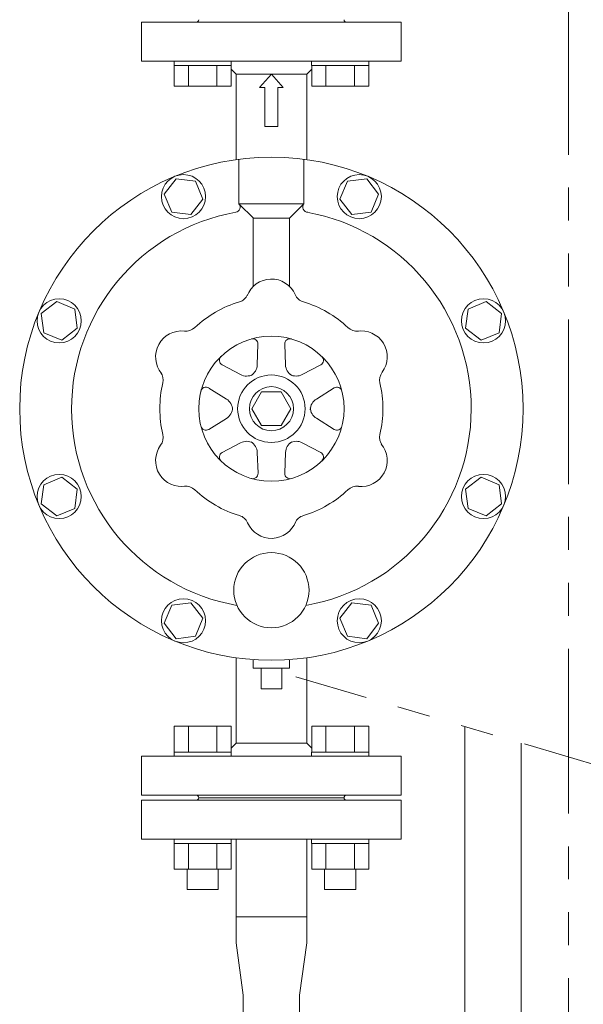
# Model space of a CAD drawing. Units: millimetres. Extents: x 2444 to 16420, y 2926 to 10075.
# Drawn here: x 4198 to 4415, y 7237 to 7617 of the extents above; entities that cross this region are included whole.
import ezdxf

# ---------------------------------------------------------------- set-up
doc = ezdxf.new("R2010")
doc.units = ezdxf.units.MM
doc.linetypes.add('PHANTOM', pattern=[63.5, 31.75, -6.35, 6.35, -6.35, 6.35, -6.35])
doc.layers.add('0001_01', color=7, linetype='Continuous')
doc.layers.add('HI_VB', color=7, linetype='Continuous')

msp = doc.modelspace()

# ---------------------------------------------------------------- linework, layer by layer
at = {"color": 1, "linetype": 'PHANTOM', "lineweight": 13, "ltscale": 2}
msp.add_line((4409.6, 7881.99), (4409.6, 7206.51), dxfattribs=at)
at = {"linetype": 'PHANTOM', "lineweight": 9, "ltscale": 2}
msp.add_line((4453.5, 7319.34), (4304.48, 7363.2), dxfattribs=at)
at = {"color": 11, "linetype": 'Continuous', "lineweight": 9}
for p, q in [((4369.67, 7146.68), (4369.67, 7344.01)), ((4391.33, 7146.68), (4391.33, 7337.64))]:
    msp.add_line(p, q, dxfattribs=at)
at = {"color": 3, "linetype": 'Continuous', "lineweight": 9}
for p, q in [((4281.5, 7260.55), (4284.25, 7240.45)), ((4308.7, 7260.55), (4305.95, 7240.45)), ((4284.25, 7232.45), (4284.25, 7240.45)), ((4305.95, 7240.45), (4305.95, 7232.45))]:
    msp.add_line(p, q, dxfattribs=at)
at = {"layer": '0001_01', "color": 3, "linetype": 'Continuous', "lineweight": 9}
for p, q in [((4245.1, 7600.55), (4245.1, 7615.55)), ((4282.6, 7545.55), (4282.6, 7562.74)), ((4307.6, 7545.55), (4307.6, 7562.74)), ((4258.36, 7555.25), (4253.79, 7549.3)), ((4265.8, 7554.27), (4258.36, 7555.25)), ((4268.68, 7547.34), (4265.8, 7554.27)), ((4324.4, 7554.27), (4321.53, 7547.34)), ((4331.84, 7555.25), (4324.4, 7554.27)), ((4336.41, 7549.3), (4331.84, 7555.25)), ((4253.79, 7549.3), (4256.67, 7542.36)), ((4333.54, 7542.36), (4336.41, 7549.3)), ((4264.11, 7541.38), (4268.68, 7547.34)), ((4282.6, 7545.55), (4288.29, 7539.87)), ((4282.6, 7545.55), (4307.6, 7545.55)), ((4302.1, 7540.05), (4307.6, 7545.55)), ((4321.53, 7547.34), (4326.1, 7541.38)), ((4256.67, 7542.36), (4264.11, 7541.38)), ((4326.1, 7541.38), (4333.54, 7542.36)), ((4288.1, 7513.69), (4288.1, 7540.05)), ((4288.1, 7540.05), (4302.1, 7540.05)), ((4302.1, 7513.69), (4302.1, 7540.05)), ((4212.36, 7507.86), (4206.4, 7503.29)), ((4219.29, 7504.99), (4212.36, 7507.86)), ((4377.85, 7507.86), (4370.91, 7504.99)), ((4383.8, 7503.29), (4377.85, 7507.86)), ((4206.4, 7503.29), (4207.38, 7495.85)), ((4220.27, 7497.55), (4219.29, 7504.99)), ((4370.91, 7504.99), (4369.93, 7497.55)), ((4382.82, 7495.85), (4383.8, 7503.29)), ((4207.38, 7495.85), (4214.32, 7492.98)), ((4214.32, 7492.98), (4220.27, 7497.55)), ((4369.93, 7497.55), (4375.89, 7492.98)), ((4375.89, 7492.98), (4382.82, 7495.85)), ((4289.65, 7483.43), (4289.93, 7491.47)), ((4300.54, 7483.44), (4300.26, 7491.48)), ((4283.19, 7479.7), (4276.09, 7483.48)), ((4306.99, 7479.72), (4314.1, 7483.49)), ((4277.76, 7470.27), (4270.93, 7474.53)), ((4287.6, 7466.55), (4291.35, 7473.05)), ((4291.35, 7473.05), (4298.85, 7473.05)), ((4298.85, 7473.05), (4302.61, 7466.55)), ((4312.45, 7470.29), (4319.27, 7474.55)), ((4291.35, 7460.05), (4287.6, 7466.55)), ((4302.61, 7466.55), (4298.85, 7460.05)), ((4277.76, 7462.81), (4270.94, 7458.55)), ((4312.45, 7462.84), (4319.27, 7458.57)), ((4298.85, 7460.05), (4291.35, 7460.05)), ((4283.21, 7453.39), (4276.11, 7449.61)), ((4307.01, 7453.4), (4314.11, 7449.63)), ((4289.67, 7449.66), (4289.95, 7441.63)), ((4300.56, 7449.68), (4300.28, 7441.63)), ((4214.32, 7440.13), (4207.38, 7437.25)), ((4220.27, 7435.56), (4214.32, 7440.13)), ((4375.89, 7440.13), (4369.93, 7435.56)), ((4382.82, 7437.25), (4375.89, 7440.13)), ((4207.38, 7437.25), (4206.4, 7429.81)), ((4219.29, 7428.12), (4220.27, 7435.56)), ((4369.93, 7435.56), (4370.91, 7428.12)), ((4383.8, 7429.81), (4382.82, 7437.25)), ((4206.4, 7429.81), (4212.36, 7425.24)), ((4212.36, 7425.24), (4219.29, 7428.12)), ((4370.91, 7428.12), (4377.85, 7425.24)), ((4377.85, 7425.24), (4383.8, 7429.81)), ((4256.67, 7390.74), (4253.79, 7383.81)), ((4264.11, 7391.72), (4256.67, 7390.74)), ((4268.68, 7385.77), (4264.11, 7391.72)), ((4326.1, 7391.72), (4321.53, 7385.77)), ((4333.54, 7390.74), (4326.1, 7391.72)), ((4336.41, 7383.81), (4333.54, 7390.74)), ((4265.8, 7378.84), (4268.68, 7385.77)), ((4321.53, 7385.77), (4324.4, 7378.84)), ((4253.79, 7383.81), (4258.36, 7377.86)), ((4331.84, 7377.86), (4336.41, 7383.81)), ((4258.36, 7377.86), (4265.8, 7378.84)), ((4324.4, 7378.84), (4331.84, 7377.86)), ((4288.1, 7366.55), (4288.1, 7369.55)), ((4302.1, 7366.55), (4302.1, 7369.55)), ((4302.1, 7366.55), (4288.1, 7366.55)), ((4291.1, 7358.55), (4291.1, 7366.55)), ((4299.1, 7358.55), (4299.1, 7366.55)), ((4299.1, 7358.55), (4291.1, 7358.55))]:
    msp.add_line(p, q, dxfattribs=at)
for centre, radius in [((4261.23, 7548.32), 8.5), ((4328.97, 7548.32), 8.5), ((4213.34, 7500.42), 8.5), ((4376.87, 7500.42), 8.5), ((4295.1, 7466.55), 28), ((4295.1, 7466.55), 13), ((4295.1, 7466.55), 8.5), ((4213.34, 7432.69), 8.5), ((4376.87, 7432.69), 8.5), ((4295.1, 7396.55), 14.5), ((4261.23, 7384.79), 8.5), ((4328.97, 7384.79), 8.5)]:
    msp.add_circle(centre, radius, dxfattribs=at)
for centre, radius, start, end in [((4281.04, 7544.29), 2, 280.2563, 38.8701), ((4309.17, 7544.29), 2, 141.1299, 270), ((4295.1, 7466.55), 77, 100.2563, 260.0775), ((4295.1, 7466.55), 77, 279.9225, 79.7437), ((4295.1, 7506.55), 10, 23.5261, 159.6903), ((4281.35, 7512.54), 5, 286.65, 336.4739), ((4308.86, 7512.54), 5, 203.5261, 253.35), ((4295.1, 7466.55), 43, 106.65, 133.35), ((4295.1, 7466.55), 43, 46.65, 73.35), ((4260.46, 7486.55), 10, 83.5261, 219.6903), ((4262.15, 7501.46), 5, 263.5261, 313.35), ((4328.05, 7501.46), 5, 226.65, 276.4739), ((4329.74, 7486.55), 10, 323.5261, 99.6903), ((4287.93, 7491.54), 2, 358, 106.0155), ((4302.25, 7491.55), 2, 74.0331, 182), ((4277.03, 7485.25), 2, 134.0331, 242), ((4284.65, 7483.6), 5, 301.5081, 358), ((4305.53, 7483.62), 5, 182, 238.5639), ((4313.16, 7485.26), 2, 298, 46.0155), ((4248.4, 7477.64), 5, 346.65, 36.4739), ((4285.54, 7484.12), 5, 242, 298.5639), ((4304.64, 7484.13), 5, 241.5081, 298), ((4341.81, 7477.64), 5, 143.5261, 193.35), ((4295.1, 7466.55), 43, 166.65, 193.35), ((4295.1, 7466.55), 43, 346.65, 13.35), ((4269.87, 7472.84), 2, 58, 166.0155), ((4320.33, 7472.86), 2, 14.0331, 122), ((4275.11, 7466.03), 5, 1.5081, 58), ((4315.1, 7466.05), 5, 122, 178.5639), ((4275.11, 7467.05), 5, 302, 358.5639), ((4315.1, 7467.08), 5, 181.5081, 238), ((4269.88, 7460.25), 2, 194.0331, 302), ((4320.33, 7460.27), 2, 238, 346.0155), ((4248.4, 7455.47), 5, 323.5261, 13.35), ((4285.56, 7448.98), 5, 61.5081, 118), ((4284.67, 7449.49), 5, 2, 58.5639), ((4305.55, 7449.5), 5, 121.5081, 178), ((4304.66, 7448.99), 5, 62, 118.5639), ((4329.74, 7446.55), 10, 263.5261, 39.6903), ((4341.81, 7455.47), 5, 166.65, 216.4739), ((4260.46, 7446.55), 10, 143.5261, 279.6903), ((4277.05, 7447.85), 2, 118, 226.0155), ((4313.17, 7447.86), 2, 314.0331, 62), ((4287.95, 7441.56), 2, 254.0331, 2), ((4302.28, 7441.56), 2, 178, 286.0155), ((4262.15, 7431.65), 5, 46.65, 96.4739), ((4295.1, 7466.55), 43, 226.65, 253.35), ((4295.1, 7466.55), 43, 286.65, 313.35), ((4328.05, 7431.65), 5, 83.5261, 133.35), ((4281.35, 7420.57), 5, 23.5261, 73.35), ((4295.1, 7426.55), 10, 203.5261, 339.6903), ((4308.86, 7420.57), 5, 106.65, 156.4739)]:
    msp.add_arc(centre, radius, start, end, dxfattribs=at)
at = {"layer": 'HI_VB', "color": 3, "lineweight": 9}
for p, q in [((4245.1, 7615.55), (4345.1, 7615.55)), ((4345.1, 7615.55), (4345.1, 7600.55)), ((4345.1, 7600.55), (4245.1, 7600.55)), ((4257.59, 7598.95), (4257.59, 7600.55)), ((4279.59, 7600.55), (4257.59, 7600.55)), ((4257.59, 7598.95), (4279.59, 7598.95)), ((4257.62, 7598.95), (4257.62, 7590.95)), ((4263.1, 7598.95), (4263.1, 7590.95)), ((4274.07, 7598.95), (4274.07, 7590.95)), ((4279.56, 7598.95), (4279.56, 7590.95)), ((4281.5, 7595.55), (4279.56, 7597.5)), ((4279.59, 7598.95), (4279.59, 7600.55)), ((4308.7, 7595.55), (4310.65, 7597.5)), ((4310.62, 7598.95), (4310.62, 7600.55)), ((4332.62, 7598.95), (4310.62, 7598.95)), ((4310.65, 7598.95), (4310.65, 7590.95)), ((4316.13, 7598.95), (4316.13, 7590.95)), ((4327.1, 7598.95), (4327.1, 7590.95)), ((4332.59, 7598.95), (4332.59, 7590.95)), ((4332.62, 7598.95), (4332.62, 7600.55)), ((4308.7, 7595.55), (4281.5, 7595.55)), ((4281.5, 7562.59), (4281.5, 7595.55)), ((4290.56, 7590.44), (4295.1, 7595.55)), ((4299.64, 7590.44), (4295.1, 7595.55)), ((4308.7, 7562.59), (4308.7, 7595.55)), ((4257.62, 7590.95), (4279.56, 7590.95)), ((4292.6, 7590.44), (4290.56, 7590.44)), ((4292.6, 7575.39), (4292.6, 7590.44)), ((4297.6, 7575.39), (4297.6, 7590.44)), ((4297.6, 7590.44), (4299.64, 7590.44)), ((4332.59, 7590.95), (4310.65, 7590.95)), ((4292.6, 7575.39), (4297.6, 7575.39)), ((4281.5, 7370.51), (4281.5, 7337.55)), ((4308.7, 7370.51), (4308.7, 7337.55)), ((4257.62, 7344.15), (4279.56, 7344.15)), ((4257.62, 7344.15), (4257.62, 7334.15)), ((4263.1, 7344.15), (4263.1, 7334.15)), ((4274.07, 7344.15), (4274.07, 7334.15)), ((4279.56, 7344.15), (4279.56, 7334.15)), ((4310.65, 7344.15), (4332.59, 7344.15)), ((4310.65, 7344.15), (4310.65, 7334.15)), ((4316.13, 7344.15), (4316.13, 7334.15)), ((4327.1, 7344.15), (4327.1, 7334.15)), ((4332.59, 7344.15), (4332.59, 7334.15)), ((4281.5, 7337.55), (4279.56, 7335.61)), ((4308.7, 7337.55), (4281.5, 7337.55)), ((4308.7, 7337.55), (4310.65, 7335.61)), ((4245.1, 7332.55), (4245.1, 7317.55)), ((4345.1, 7332.55), (4245.1, 7332.55)), ((4257.59, 7334.15), (4279.59, 7334.15)), ((4257.59, 7332.55), (4257.59, 7334.15)), ((4279.59, 7332.55), (4257.59, 7332.55)), ((4279.59, 7332.55), (4279.59, 7334.15)), ((4310.62, 7334.15), (4332.62, 7334.15)), ((4310.62, 7332.55), (4310.62, 7334.15)), ((4332.62, 7332.55), (4310.62, 7332.55)), ((4332.62, 7332.55), (4332.62, 7334.15)), ((4345.1, 7317.55), (4345.1, 7332.55)), ((4245.1, 7317.55), (4345.1, 7317.55)), ((4323.1, 7316.55), (4267.1, 7316.55)), ((4323.1, 7316.55), (4267.1, 7316.55)), ((4267.1, 7316.55), (4323.1, 7316.55)), ((4245.1, 7315.55), (4245.1, 7300.55)), ((4295.1, 7315.55), (4245.1, 7315.55)), ((4345.1, 7315.55), (4295.1, 7315.55)), ((4345.1, 7315.55), (4345.1, 7300.55)), ((4295.1, 7300.55), (4245.1, 7300.55)), ((4257.59, 7300.55), (4257.59, 7298.95)), ((4257.59, 7300.55), (4279.59, 7300.55)), ((4279.59, 7298.95), (4257.59, 7298.95)), ((4257.62, 7288.95), (4257.62, 7298.95)), ((4263.1, 7288.95), (4263.1, 7298.95)), ((4274.07, 7288.95), (4274.07, 7298.95)), ((4279.56, 7288.95), (4279.56, 7298.95)), ((4279.59, 7300.55), (4279.59, 7298.95)), ((4308.7, 7300.55), (4281.5, 7300.55)), ((4281.5, 7270.55), (4281.5, 7300.55)), ((4345.1, 7300.55), (4295.1, 7300.55)), ((4308.7, 7270.55), (4308.7, 7300.55)), ((4310.62, 7300.55), (4310.62, 7298.95)), ((4310.62, 7300.55), (4332.62, 7300.55)), ((4332.62, 7298.95), (4310.62, 7298.95)), ((4310.65, 7288.95), (4310.65, 7298.95)), ((4316.13, 7288.95), (4316.13, 7298.95)), ((4327.1, 7288.95), (4327.1, 7298.95)), ((4332.59, 7288.95), (4332.59, 7298.95)), ((4332.62, 7300.55), (4332.62, 7298.95)), ((4279.56, 7288.95), (4257.62, 7288.95)), ((4262.59, 7288.95), (4262.59, 7281.15)), ((4274.59, 7288.95), (4274.59, 7281.15)), ((4332.59, 7288.95), (4310.65, 7288.95)), ((4315.62, 7288.95), (4315.62, 7281.15)), ((4327.62, 7288.95), (4327.62, 7281.15)), ((4274.59, 7281.15), (4262.59, 7281.15)), ((4327.62, 7281.15), (4315.62, 7281.15)), ((4281.5, 7260.55), (4281.5, 7270.55)), ((4308.7, 7270.55), (4281.5, 7270.55)), ((4308.7, 7270.55), (4308.7, 7260.55))]:
    msp.add_line(p, q, dxfattribs=at)
msp.add_circle((4295.1, 7466.55), 97, dxfattribs=at)
for centre, start, end in [((4266.1, 7616.55), 270, 0), ((4324.1, 7616.55), 180, 270), ((4266.1, 7316.55), 0, 90), ((4266.1, 7316.55), 270, 0), ((4324.1, 7316.55), 90, 180), ((4324.1, 7316.55), 180, 270)]:
    msp.add_arc(centre, 1, start, end, dxfattribs=at)

doc.saveas('drawing.dxf')
